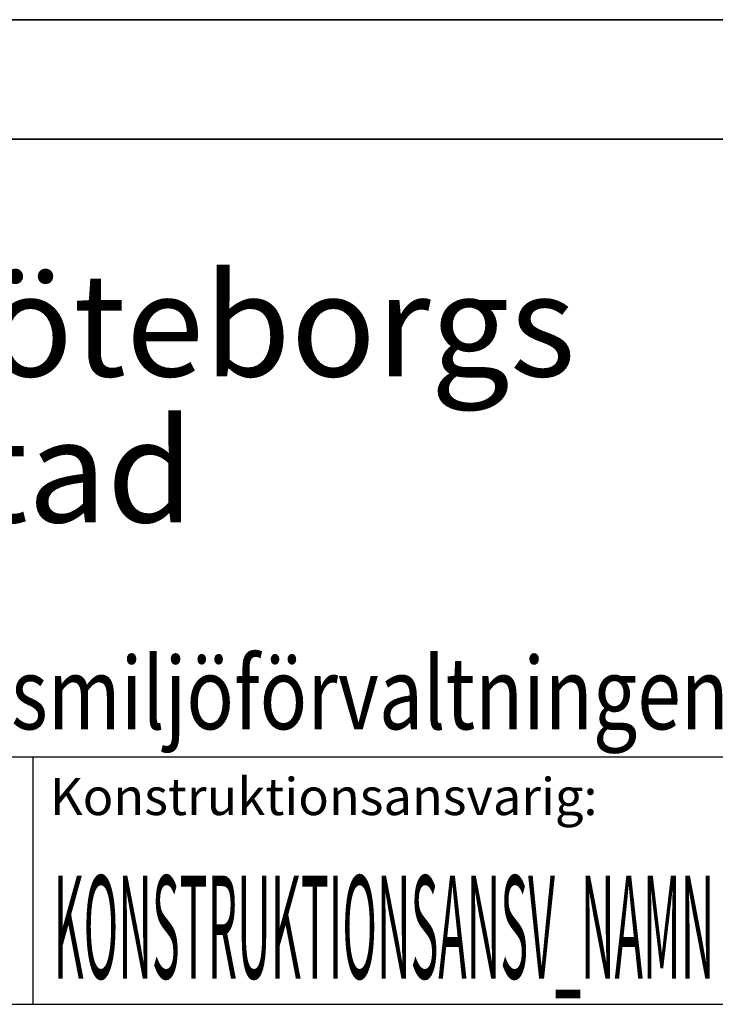
# Model space of a CAD drawing. Units: millimetres. Extents: x -6693 to 0, y 0 to 3313.
# Drawn here: x -5340 to -4011, y 0 to 1882 of the extents above; entities that cross this region are included whole.
import ezdxf
from ezdxf.enums import TextEntityAlignment as Align

# ---------------------------------------------------------------- set-up
doc = ezdxf.new("R2010")
doc.units = ezdxf.units.MM
doc.header["$MEASUREMENT"] = 0
for name, color, linetype in [('C-----18W--', 250, 'Continuous'), ('C-----25F2-', 250, 'Continuous'), ('Gbg-stadslogga', 250, 'Continuous')]:
    doc.layers.add(name, color=color, linetype=linetype)
doc.styles.add('ISOCP', font='isocp.shx')
doc.styles.add('SIMPLEX', font='SIMPLEX')

msp = doc.modelspace()

# ---------------------------------------------------------------- linework, layer by layer
at = {"layer": 'C-----25F2-', "lineweight": 25}
for p, q in [((-6692.9, 1882.1), (-3346.5, 1882.1)), ((0, 1653.5), (-6692.9, 1653.5)), ((-3937, 472.4), (-6692.9, 472.4)), ((-6692.9, 0), (0, 0))]:
    msp.add_line(p, q, dxfattribs=at)
msp.add_lwpolyline([(-6692.9, 1653.5), (0, 1653.5), (0, 1882.1), (-6692.9, 1882.1)], close=True, dxfattribs=at)
msp.add_lwpolyline([(-5315, 472.4), (-5315, 0)], dxfattribs=at)

# ---------------------------------------------------------------- texts
at = {"layer": 'C-----18W--', "lineweight": 18, "style": 'SIMPLEX'}
msp.add_text('Konstruktionsansvarig:', height=70.866, dxfattribs=at).set_placement((-5282, 361.7))
at = {"layer": 'C-----18W--', "lineweight": 18, "style": 'ISOCP', "width": 0.8, "flags": 8}
msp.add_attdef('Stadsmiljöförvaltningen', text='Stadsmiljöförvaltningen', height=137.795, dxfattribs=at).set_placement((-3984.9, 525.7), align=Align.RIGHT)
at = {"layer": 'C-----18W--', "lineweight": 18, "style": 'ISOCP', "width": 0.3632, "flags": 8}
msp.add_attdef('KONSTRUKTIONSANSV_NAMN', text='Förnamn Efternamn', height=196.85, dxfattribs=at).set_placement((-5275.2, 49.2), (-4012.5, 49.2), align=Align.FIT)
at = {"layer": 'Gbg-stadslogga', "lineweight": 18}
note = msp.add_mtext_dynamic_manual_height_columns('{\\fArial|b0|i0|c0|p34;\\H1.42857x;Göteborgs Stad\\P}', width=1592.978, gutter_width=689, heights=[891.7, 0], dxfattribs=dict(at, insert=(-5585.8, 1397.1), char_height=137.795, attachment_point=1, line_spacing_factor=0.85, style='ISOCP'))
for column, words in zip(note.columns.linked_columns, ['\\pi1592.97817;']):
    column.text = words

doc.saveas('drawing.dxf')
